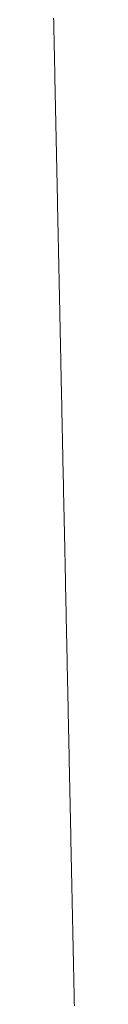
# Model space of a CAD drawing. Units: millimetres. Extents: x 471 to 31611, y 58 to 6083.
# Drawn here: x 30325 to 30325, y 405 to 429 of the extents above; entities that cross this region are included whole.
import ezdxf

# ---------------------------------------------------------------- set-up
doc = ezdxf.new("R2010")
doc.units = ezdxf.units.MM
doc.layers.get('0').update_dxf_attribs({"lineweight": 18})

# ---------------------------------------------------------------- blocks, each defined once
blk = doc.blocks.new('RYN_0627862_46_', base_point=(422.65, -22.45))
at = {"color": 7, "linetype": 'Continuous'}
for p, q in [((463.175476, -35.403604), (463.100694, -35.405174)), ((463.250257, -35.402034), (463.175476, -35.403604)), ((463.325039, -35.400464), (463.250257, -35.402034)), ((463.39982, -35.398894), (463.325039, -35.400464)), ((463.474601, -35.397324), (463.39982, -35.398894)), ((463.549382, -35.395754), (463.474601, -35.397324)), ((463.624164, -35.394184), (463.549382, -35.395754)), ((463.698945, -35.392614), (463.624164, -35.394184)), ((463.773726, -35.391044), (463.698945, -35.392614)), ((463.848507, -35.389474), (463.773726, -35.391044)), ((463.923287, -35.387904), (463.848507, -35.389474)), ((463.998068, -35.386334), (463.923287, -35.387904)), ((464.072849, -35.384764), (463.998068, -35.386334)), ((464.147629, -35.383194), (464.072849, -35.384764)), ((464.222409, -35.381624), (464.147629, -35.383194)), ((464.297189, -35.380054), (464.222409, -35.381624)), ((464.371969, -35.378485), (464.297189, -35.380054)), ((464.446749, -35.376915), (464.371969, -35.378485)), ((464.521529, -35.375345), (464.446749, -35.376915)), ((464.596308, -35.373775), (464.521529, -35.375345)), ((464.671087, -35.372205), (464.596308, -35.373775)), ((464.745866, -35.370635), (464.671087, -35.372205)), ((451.925682, -35.63979), (451.799943, -35.64243)), ((452.050229, -35.637175), (451.925682, -35.63979)), ((452.173584, -35.634585), (452.050229, -35.637175)), ((452.295748, -35.63202), (452.173584, -35.634585)), ((452.416719, -35.629481), (452.295748, -35.63202)), ((452.536499, -35.626966), (452.416719, -35.629481)), ((452.655086, -35.624476), (452.536499, -35.626966)), ((452.772482, -35.622012), (452.655086, -35.624476)), ((452.888685, -35.619572), (452.772482, -35.622012)), ((453.003697, -35.617157), (452.888685, -35.619572)), ((453.117517, -35.614768), (453.003697, -35.617157)), ((453.230145, -35.612403), (453.117517, -35.614768)), ((453.341581, -35.610064), (453.230145, -35.612403)), ((453.451825, -35.607749), (453.341581, -35.610064)), ((453.560877, -35.60546), (453.451825, -35.607749)), ((453.668737, -35.603195), (453.560877, -35.60546)), ((453.775405, -35.600956), (453.668737, -35.603195)), ((453.880882, -35.598741), (453.775405, -35.600956)), ((453.985166, -35.596552), (453.880882, -35.598741)), ((454.088259, -35.594387), (453.985166, -35.596552)), ((454.190159, -35.592248), (454.088259, -35.594387)), ((454.290868, -35.590134), (454.190159, -35.592248)), ((454.390385, -35.588044), (454.290868, -35.590134)), ((454.48871, -35.58598), (454.390385, -35.588044)), ((454.585843, -35.583941), (454.48871, -35.58598)), ((454.681784, -35.581926), (454.585843, -35.583941)), ((454.776533, -35.579937), (454.681784, -35.581926)), ((454.87009, -35.577973), (454.776533, -35.579937)), ((454.962456, -35.576034), (454.87009, -35.577973)), ((455.053629, -35.57412), (454.962456, -35.576034)), ((455.143611, -35.572231), (455.053629, -35.57412)), ((455.232401, -35.570366), (455.143611, -35.572231)), ((455.319999, -35.568527), (455.232401, -35.570366)), ((455.406405, -35.566713), (455.319999, -35.568527)), ((455.491619, -35.564924), (455.406405, -35.566713)), ((455.575641, -35.56316), (455.491619, -35.564924)), ((455.658471, -35.561421), (455.575641, -35.56316)), ((455.74011, -35.559707), (455.658471, -35.561421)), ((455.820556, -35.558018), (455.74011, -35.559707)), ((455.899811, -35.556354), (455.820556, -35.558018)), ((455.977874, -35.554716), (455.899811, -35.556354)), ((456.054745, -35.553102), (455.977874, -35.554716)), ((456.130424, -35.551513), (456.054745, -35.553102)), ((456.204911, -35.549949), (456.130424, -35.551513)), ((456.278206, -35.54841), (456.204911, -35.549949)), ((456.35031, -35.546896), (456.278206, -35.54841)), ((456.421221, -35.545408), (456.35031, -35.546896)), ((456.490941, -35.543944), (456.421221, -35.545408)), ((456.559469, -35.542505), (456.490941, -35.543944)), ((456.626805, -35.541091), (456.559469, -35.542505)), ((456.692949, -35.539703), (456.626805, -35.541091)), ((456.757902, -35.538339), (456.692949, -35.539703)), ((456.821662, -35.537001), (456.757902, -35.538339)), ((456.884231, -35.535687), (456.821662, -35.537001)), ((456.945607, -35.534398), (456.884231, -35.535687)), ((457.005792, -35.533135), (456.945607, -35.534398)), ((457.064785, -35.531896), (457.005792, -35.533135)), ((457.122587, -35.530683), (457.064785, -35.531896)), ((457.179196, -35.529494), (457.122587, -35.530683)), ((457.234614, -35.528331), (457.179196, -35.529494)), ((457.288839, -35.527192), (457.234614, -35.528331)), ((457.341873, -35.526079), (457.288839, -35.527192)), ((457.393715, -35.52499), (457.341873, -35.526079)), ((457.444366, -35.523927), (457.393715, -35.52499)), ((457.493824, -35.522889), (457.444366, -35.523927)), ((457.54209, -35.521875), (457.493824, -35.522889)), ((457.589165, -35.520887), (457.54209, -35.521875)), ((457.635048, -35.519924), (457.589165, -35.520887)), ((457.679739, -35.518985), (457.635048, -35.519924)), ((457.723238, -35.518072), (457.679739, -35.518985)), ((457.765546, -35.517184), (457.723238, -35.518072)), ((457.806661, -35.516321), (457.765546, -35.517184)), ((457.846585, -35.515483), (457.806661, -35.516321)), ((457.885317, -35.514669), (457.846585, -35.515483)), ((457.922857, -35.513881), (457.885317, -35.514669)), ((457.959206, -35.513118), (457.922857, -35.513881)), ((457.994362, -35.51238), (457.959206, -35.513118)), ((458.028327, -35.511667), (457.994362, -35.51238)), ((458.0611, -35.510979), (458.028327, -35.511667)), ((458.092681, -35.510316), (458.0611, -35.510979)), ((458.12307, -35.509678), (458.092681, -35.510316)), ((458.152268, -35.509065), (458.12307, -35.509678)), ((458.180273, -35.508477), (458.152268, -35.509065)), ((458.207087, -35.507914), (458.180273, -35.508477)), ((458.232709, -35.507376), (458.207087, -35.507914)), ((458.25714, -35.506863), (458.232709, -35.507376)), ((458.280378, -35.506375), (458.25714, -35.506863)), ((458.302425, -35.505912), (458.280378, -35.506375)), ((458.32328, -35.505475), (458.302425, -35.505912)), ((458.342943, -35.505062), (458.32328, -35.505475)), ((458.370289, -35.504488), (458.342943, -35.505062)), ((458.444036, -35.502939), (458.370289, -35.504488)), ((458.53594, -35.50101), (458.444036, -35.502939)), ((458.614024, -35.499371), (458.53594, -35.50101)), ((458.688794, -35.497801), (458.614024, -35.499371)), ((458.763564, -35.496231), (458.688794, -35.497801)), ((458.838335, -35.494661), (458.763564, -35.496231)), ((458.913107, -35.493091), (458.838335, -35.494661)), ((458.987879, -35.491521), (458.913107, -35.493091)), ((459.062651, -35.489952), (458.987879, -35.491521)), ((459.137423, -35.488382), (459.062651, -35.489952)), ((459.212196, -35.486812), (459.137423, -35.488382)), ((459.28697, -35.485242), (459.212196, -35.486812)), ((459.361743, -35.483672), (459.28697, -35.485242)), ((459.436517, -35.482102), (459.361743, -35.483672)), ((459.511291, -35.480533), (459.436517, -35.482102)), ((459.586066, -35.478963), (459.511291, -35.480533)), ((459.660841, -35.477393), (459.586066, -35.478963)), ((459.735616, -35.475823), (459.660841, -35.477393)), ((459.810392, -35.474253), (459.735616, -35.475823)), ((459.885168, -35.472683), (459.810392, -35.474253)), ((459.959944, -35.471113), (459.885168, -35.472683)), ((460.03472, -35.469543), (459.959944, -35.471113)), ((460.109497, -35.467973), (460.03472, -35.469543)), ((460.184273, -35.466403), (460.109497, -35.467973)), ((460.259051, -35.464833), (460.184273, -35.466403)), ((460.333828, -35.463263), (460.259051, -35.464833)), ((460.408605, -35.461694), (460.333828, -35.463263)), ((460.483383, -35.460124), (460.408605, -35.461694)), ((460.558161, -35.458554), (460.483383, -35.460124)), ((460.632939, -35.456984), (460.558161, -35.458554)), ((460.707718, -35.455414), (460.632939, -35.456984)), ((460.782496, -35.453844), (460.707718, -35.455414)), ((460.857275, -35.452274), (460.782496, -35.453844)), ((460.932054, -35.450704), (460.857275, -35.452274)), ((461.006833, -35.449134), (460.932054, -35.450704)), ((461.081612, -35.447564), (461.006833, -35.449134)), ((461.156391, -35.445994), (461.081612, -35.447564)), ((461.231171, -35.444424), (461.156391, -35.445994)), ((461.30595, -35.442854), (461.231171, -35.444424)), ((461.38073, -35.441284), (461.30595, -35.442854)), ((461.45551, -35.439714), (461.38073, -35.441284)), ((461.53029, -35.438144), (461.45551, -35.439714)), ((461.60507, -35.436574), (461.53029, -35.438144)), ((461.679851, -35.435004), (461.60507, -35.436574)), ((461.754631, -35.433434), (461.679851, -35.435004)), ((461.829412, -35.431864), (461.754631, -35.433434)), ((461.904193, -35.430294), (461.829412, -35.431864)), ((461.978974, -35.428724), (461.904193, -35.430294)), ((462.053755, -35.427154), (461.978974, -35.428724)), ((462.128536, -35.425584), (462.053755, -35.427154)), ((462.203317, -35.424014), (462.128536, -35.425584)), ((462.278098, -35.422444), (462.203317, -35.424014)), ((462.352879, -35.420874), (462.278098, -35.422444)), ((462.427661, -35.419304), (462.352879, -35.420874)), ((462.502442, -35.417734), (462.427661, -35.419304)), ((462.577224, -35.416164), (462.502442, -35.417734)), ((462.652005, -35.414594), (462.577224, -35.416164)), ((462.726787, -35.413024), (462.652005, -35.414594)), ((462.801568, -35.411454), (462.726787, -35.413024)), ((462.87635, -35.409884), (462.801568, -35.411454)), ((462.951131, -35.408314), (462.87635, -35.409884)), ((463.025913, -35.406744), (462.951131, -35.408314)), ((463.100694, -35.405174), (463.025913, -35.406744)), ((440.990431, -35.869372), (440.913285, -35.870991)), ((441.067526, -35.867753), (440.990431, -35.869372)), ((441.14457, -35.866135), (441.067526, -35.867753)), ((441.221562, -35.864519), (441.14457, -35.866135)), ((441.298503, -35.862904), (441.221562, -35.864519)), ((441.375393, -35.861289), (441.298503, -35.862904)), ((441.452232, -35.859676), (441.375393, -35.861289)), ((441.529019, -35.858064), (441.452232, -35.859676)), ((441.605755, -35.856453), (441.529019, -35.858064)), ((441.68244, -35.854843), (441.605755, -35.856453)), ((441.759074, -35.853234), (441.68244, -35.854843)), ((441.835656, -35.851626), (441.759074, -35.853234)), ((441.912188, -35.85002), (441.835656, -35.851626)), ((441.988667, -35.848414), (441.912188, -35.85002)), ((442.065096, -35.846809), (441.988667, -35.848414)), ((442.141474, -35.845206), (442.065096, -35.846809)), ((442.2178, -35.843603), (442.141474, -35.845206)), ((442.294075, -35.842002), (442.2178, -35.843603)), ((442.370298, -35.840402), (442.294075, -35.842002)), ((442.446471, -35.838802), (442.370298, -35.840402)), ((442.522592, -35.837204), (442.446471, -35.838802)), ((442.598662, -35.835607), (442.522592, -35.837204)), ((442.674681, -35.834011), (442.598662, -35.835607)), ((442.750648, -35.832416), (442.674681, -35.834011)), ((442.826564, -35.830823), (442.750648, -35.832416)), ((442.902429, -35.82923), (442.826564, -35.830823)), ((442.978243, -35.827638), (442.902429, -35.82923)), ((443.054005, -35.826048), (442.978243, -35.827638)), ((443.129717, -35.824458), (443.054005, -35.826048)), ((443.205376, -35.82287), (443.129717, -35.824458)), ((443.280985, -35.821282), (443.205376, -35.82287)), ((443.356543, -35.819696), (443.280985, -35.821282)), ((443.432049, -35.818111), (443.356543, -35.819696)), ((443.507504, -35.816526), (443.432049, -35.818111)), ((443.582907, -35.814943), (443.507504, -35.816526)), ((443.65826, -35.813361), (443.582907, -35.814943)), ((443.733561, -35.81178), (443.65826, -35.813361)), ((443.808811, -35.810201), (443.733561, -35.81178)), ((443.88401, -35.808622), (443.808811, -35.810201)), ((443.959157, -35.807044), (443.88401, -35.808622)), ((444.034253, -35.805468), (443.959157, -35.807044)), ((444.109298, -35.803892), (444.034253, -35.805468)), ((444.184292, -35.802318), (444.109298, -35.803892)), ((444.259235, -35.800744), (444.184292, -35.802318)), ((444.334126, -35.799172), (444.259235, -35.800744)), ((444.408966, -35.797601), (444.334126, -35.799172)), ((444.483754, -35.79603), (444.408966, -35.797601)), ((444.558492, -35.794461), (444.483754, -35.79603)), ((444.633178, -35.792893), (444.558492, -35.794461)), ((444.707813, -35.791326), (444.633178, -35.792893)), ((444.782397, -35.789761), (444.707813, -35.791326)), ((444.856929, -35.788196), (444.782397, -35.789761)), ((444.931411, -35.786632), (444.856929, -35.788196)), ((445.00584, -35.785069), (444.931411, -35.786632)), ((445.080219, -35.783508), (445.00584, -35.785069)), ((445.154547, -35.781947), (445.080219, -35.783508)), ((445.228823, -35.780388), (445.154547, -35.781947)), ((445.303048, -35.77883), (445.228823, -35.780388)), ((445.377222, -35.777272), (445.303048, -35.77883)), ((445.451344, -35.775716), (445.377222, -35.777272)), ((445.525415, -35.774161), (445.451344, -35.775716)), ((445.599435, -35.772607), (445.525415, -35.774161)), ((445.673404, -35.771054), (445.599435, -35.772607)), ((445.747321, -35.769502), (445.673404, -35.771054)), ((445.821188, -35.767952), (445.747321, -35.769502)), ((445.895003, -35.766402), (445.821188, -35.767952)), ((445.968766, -35.764853), (445.895003, -35.766402)), ((446.042479, -35.763306), (445.968766, -35.764853)), ((446.11614, -35.761759), (446.042479, -35.763306)), ((446.18975, -35.760214), (446.11614, -35.761759)), ((446.263309, -35.758669), (446.18975, -35.760214)), ((446.336816, -35.757126), (446.263309, -35.758669)), ((446.410273, -35.755584), (446.336816, -35.757126)), ((446.483678, -35.754043), (446.410273, -35.755584)), ((446.557031, -35.752503), (446.483678, -35.754043)), ((446.630334, -35.750964), (446.557031, -35.752503)), ((446.703585, -35.749426), (446.630334, -35.750964)), ((446.776785, -35.747889), (446.703585, -35.749426)), ((446.849934, -35.746353), (446.776785, -35.747889)), ((446.923031, -35.744819), (446.849934, -35.746353)), ((446.996078, -35.743285), (446.923031, -35.744819)), ((447.069073, -35.741753), (446.996078, -35.743285)), ((447.142016, -35.740221), (447.069073, -35.741753)), ((447.214909, -35.738691), (447.142016, -35.740221)), ((447.28775, -35.737162), (447.214909, -35.738691)), ((447.36054, -35.735633), (447.28775, -35.737162)), ((447.433279, -35.734106), (447.36054, -35.735633)), ((447.505966, -35.73258), (447.433279, -35.734106)), ((447.578603, -35.731055), (447.505966, -35.73258)), ((447.651188, -35.729531), (447.578603, -35.731055)), ((447.723721, -35.728009), (447.651188, -35.729531)), ((447.796204, -35.726487), (447.723721, -35.728009)), ((447.868635, -35.724966), (447.796204, -35.726487)), ((447.941015, -35.723447), (447.868635, -35.724966)), ((448.013344, -35.721928), (447.941015, -35.723447)), ((448.085621, -35.720411), (448.013344, -35.721928)), ((448.157848, -35.718894), (448.085621, -35.720411)), ((448.230023, -35.717379), (448.157848, -35.718894)), ((448.302146, -35.715865), (448.230023, -35.717379)), ((448.374219, -35.714352), (448.302146, -35.715865)), ((448.44624, -35.712839), (448.374219, -35.714352)), ((448.51821, -35.711329), (448.44624, -35.712839)), ((448.590129, -35.709819), (448.51821, -35.711329)), ((448.661997, -35.70831), (448.590129, -35.709819)), ((448.733813, -35.706802), (448.661997, -35.70831)), ((448.805578, -35.705295), (448.733813, -35.706802)), ((448.877292, -35.70379), (448.805578, -35.705295)), ((448.948954, -35.702285), (448.877292, -35.70379)), ((449.020565, -35.700782), (448.948954, -35.702285)), ((449.092125, -35.699279), (449.020565, -35.700782)), ((449.163634, -35.697778), (449.092125, -35.699279)), ((449.235092, -35.696278), (449.163634, -35.697778)), ((449.306498, -35.694779), (449.235092, -35.696278)), ((449.377853, -35.693281), (449.306498, -35.694779)), ((449.449157, -35.691784), (449.377853, -35.693281)), ((449.520409, -35.690288), (449.449157, -35.691784)), ((449.591611, -35.688793), (449.520409, -35.690288)), ((449.662761, -35.687299), (449.591611, -35.688793)), ((449.73386, -35.685806), (449.662761, -35.687299)), ((449.804907, -35.684315), (449.73386, -35.685806)), ((449.875903, -35.682824), (449.804907, -35.684315)), ((449.946848, -35.681335), (449.875903, -35.682824)), ((450.017742, -35.679846), (449.946848, -35.681335)), ((450.088585, -35.678359), (450.017742, -35.679846)), ((450.159376, -35.676873), (450.088585, -35.678359)), ((450.230116, -35.675388), (450.159376, -35.676873)), ((450.300805, -35.673904), (450.230116, -35.675388)), ((450.371442, -35.672421), (450.300805, -35.673904)), ((450.442029, -35.670939), (450.371442, -35.672421)), ((450.512564, -35.669458), (450.442029, -35.670939)), ((450.583048, -35.667978), (450.512564, -35.669458)), ((450.65348, -35.666499), (450.583048, -35.667978)), ((450.723861, -35.665022), (450.65348, -35.666499)), ((450.794191, -35.663545), (450.723861, -35.665022)), ((450.86447, -35.66207), (450.794191, -35.663545)), ((450.934698, -35.660595), (450.86447, -35.66207)), ((451.004874, -35.659122), (450.934698, -35.660595)), ((451.074999, -35.65765), (451.004874, -35.659122)), ((451.145073, -35.656178), (451.074999, -35.65765)), ((451.215096, -35.654708), (451.145073, -35.656178)), ((451.285067, -35.653239), (451.215096, -35.654708)), ((451.409203, -35.650633), (451.285067, -35.653239)), ((451.544889, -35.647784), (451.409203, -35.650633)), ((451.673012, -35.645095), (451.544889, -35.647784)), ((451.799943, -35.64243), (451.673012, -35.645095))]:
    blk.add_line(p, q, dxfattribs=at)

msp = doc.modelspace()

# ---------------------------------------------------------------- block references
at = {"color": 0, "xscale": -1, "yscale": -1, "rotation": 270}
msp.add_blockref('RYN_0627862_46_', (30311.724, 386.943), dxfattribs=at)

doc.saveas('drawing.dxf')
